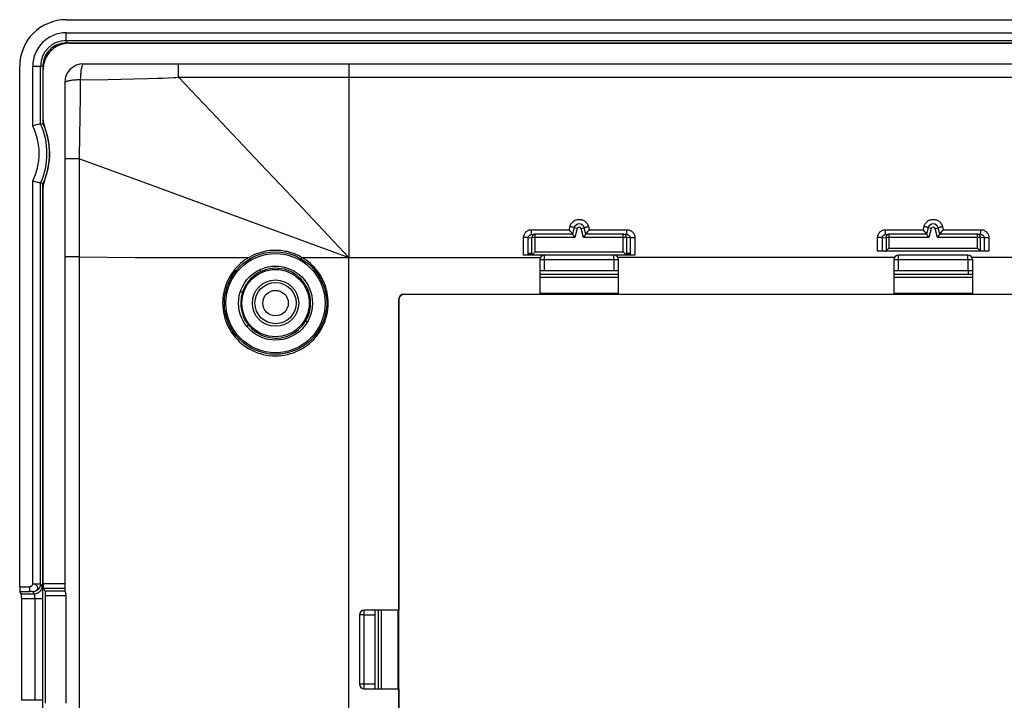
# Model space of a CAD drawing. Units: millimetres. Extents: x -103 to 103, y -40 to 40.
# Drawn here: x -103 to -40, y -3 to 40 of the extents above; entities that cross this region are included whole.
import ezdxf

# ---------------------------------------------------------------- set-up
doc = ezdxf.new("R2010")
doc.units = ezdxf.units.MM
doc.header["$LTSCALE"] = 16.335
doc.layers.get('0').update_dxf_attribs({"linetype": 'CONTINUOUS'})
for name, color, linetype in [('DRAFT', 7, 'CONTINUOUS'), ('RACCORDO', 7, 'CONTINUOUS'), ('SUPERFICI', 7, 'CONTINUOUS')]:
    doc.layers.add(name, color=color, linetype=linetype)

msp = doc.modelspace()

# ---------------------------------------------------------------- linework, layer by layer
at = {"color": 7, "linetype": 'CONTINUOUS'}
for p, q in [((-100.1, 40), (100.1, 40)), ((-70.721, 25.05), (-70.713, 25.2)), ((-70.705, 25.05), (-70.721, 25.05)), ((-70.713, 25.2), (-70.705, 25.05)), ((-70.695, 25.05), (-70.687, 25.2)), ((-70.679, 25.05), (-70.695, 25.05)), ((-70.687, 25.2), (-70.679, 25.05)), ((-70.669, 25.05), (-70.661, 25.2)), ((-70.653, 25.05), (-70.669, 25.05)), ((-70.661, 25.2), (-70.653, 25.05)), ((-70.643, 25.05), (-70.635, 25.2)), ((-70.627, 25.05), (-70.643, 25.05)), ((-70.635, 25.2), (-70.627, 25.05)), ((-70.616, 25.05), (-70.608, 25.2)), ((-70.601, 25.05), (-70.616, 25.05)), ((-70.608, 25.2), (-70.601, 25.05)), ((-70.59, 25.05), (-70.582, 25.2)), ((-70.574, 25.05), (-70.59, 25.05)), ((-70.582, 25.2), (-70.574, 25.05)), ((-70.564, 25.05), (-70.556, 25.2)), ((-70.548, 25.05), (-70.564, 25.05)), ((-70.556, 25.2), (-70.548, 25.05)), ((-70.538, 25.05), (-70.53, 25.2)), ((-70.522, 25.05), (-70.538, 25.05)), ((-70.53, 25.2), (-70.522, 25.05)), ((-64.47, 25.2), (-64.478, 25.05)), ((-64.462, 25.05), (-64.478, 25.05)), ((-64.462, 25.05), (-64.47, 25.2)), ((-64.444, 25.2), (-64.452, 25.05)), ((-64.436, 25.05), (-64.452, 25.05)), ((-64.436, 25.05), (-64.444, 25.2)), ((-64.418, 25.2), (-64.426, 25.05)), ((-64.41, 25.05), (-64.426, 25.05)), ((-64.41, 25.05), (-64.418, 25.2)), ((-64.392, 25.2), (-64.399, 25.05)), ((-64.384, 25.05), (-64.399, 25.05)), ((-64.384, 25.05), (-64.392, 25.2)), ((-64.365, 25.2), (-64.373, 25.05)), ((-64.357, 25.05), (-64.373, 25.05)), ((-64.357, 25.05), (-64.365, 25.2)), ((-64.339, 25.2), (-64.347, 25.05)), ((-64.331, 25.05), (-64.347, 25.05)), ((-64.331, 25.05), (-64.339, 25.2)), ((-64.313, 25.2), (-64.321, 25.05)), ((-64.305, 25.05), (-64.321, 25.05)), ((-64.305, 25.05), (-64.313, 25.2)), ((-64.287, 25.2), (-64.295, 25.05)), ((-64.279, 25.05), (-64.295, 25.05)), ((-64.279, 25.05), (-64.287, 25.2)), ((-65, 24.045), (-70, 24.045)), ((-42.5, 24.045), (-47.5, 24.045)), ((-78.638, 22.564), (78.638, 22.564)), ((-70, 22.545), (-78.638, 22.545)), ((-65, 22.615), (-70, 22.615)), ((-70, 22.545), (-70, 22.564)), ((-65, 22.564), (-65, 22.545)), ((-47.5, 22.545), (-65, 22.545)), ((-42.5, 22.615), (-47.5, 22.615)), ((-47.5, 22.545), (-47.5, 22.564)), ((-42.5, 22.564), (-42.5, 22.545)), ((-25, 22.545), (-42.5, 22.545)), ((-78.978, 22.225), (-78.978, -22.225)), ((-78.959, 22.225), (-78.959, 2.5)), ((-80.459, -2.5), (-80.459, 2.5)), ((-79.028, 2.5), (-79.028, -2.5)), ((-78.978, 2.5), (-78.959, 2.5)), ((-78.959, -2.5), (-78.978, -2.5)), ((-78.959, -2.5), (-78.959, -22.225))]:
    msp.add_line(p, q, dxfattribs=at)
at = {"color": 250, "linetype": 'CONTINUOUS'}
for p, q in [((-69.7, 24.045), (-69.7, 24.75)), ((-65.3, 24.75), (-65.3, 24.045)), ((-47.2, 24.045), (-47.2, 24.75)), ((-42.8, 24.75), (-42.8, 24.045)), ((-81.164, 2.2), (-80.459, 2.2)), ((-80.459, -2.2), (-81.164, -2.2))]:
    msp.add_line(p, q, dxfattribs=at)
at = {"color": 7, "linetype": 'CONTINUOUS'}
msp.add_lwpolyline([(-99.904, 38.507), (-100.009, 38.503), (-100.113, 38.493), (-100.218, 38.476), (-100.322, 38.452), (-100.426, 38.421), (-100.528, 38.383), (-100.628, 38.339), (-100.726, 38.288), (-100.821, 38.231), (-100.912, 38.167), (-100.999, 38.096), (-101.081, 38.02), (-101.157, 37.939), (-101.227, 37.852), (-101.291, 37.762), (-101.348, 37.668), (-101.399, 37.57), (-101.444, 37.471), (-101.481, 37.369), (-101.513, 37.264), (-101.537, 37.16), (-101.554, 37.056), (-101.564, 36.952), (-101.567, 36.848)], dxfattribs=at)
msp.add_arc((-100.1, 37.041), 2.959, 90.00055, 179.99945, dxfattribs=at)
at = {"layer": 'DRAFT', "color": 250, "linetype": 'CONTINUOUS'}
for p, q in [((-78.638, 22.545), (-78.638, 22.564)), ((-78.959, 22.225), (-78.978, 22.225))]:
    msp.add_line(p, q, dxfattribs=at)
at = {"layer": 'DRAFT', "color": 7, "linetype": 'CONTINUOUS'}
msp.add_circle((-86.8, 22), 2.35, dxfattribs=at)
for radius in [0.339, 0.32]:
    msp.add_arc((-78.638, 22.225), radius, 90, 180, dxfattribs=at)
at = {"layer": 'RACCORDO', "color": 250, "linetype": 'CONTINUOUS'}
for p, q in [((-100.1, 38.526), (-100.1, 39.173)), ((-100.1, 39.173), (-1.685, 39.173)), ((-100.1, 38.673), (-1.793, 38.673)), ((-99.955, 38.525), (-100.1, 38.526)), ((-98.111, 38.52), (-99.955, 38.525)), ((-92.626, 38.517), (-98.111, 38.52)), ((-97.17, 38.519), (-97.172, 38.507)), ((-92.626, 38.517), (-92.627, 38.507)), ((-1.388, 38.517), (-92.626, 38.517)), ((-102.232, 33.263), (-102.232, 37.041)), ((-102.232, 37.041), (-101.585, 37.041)), ((-101.732, 33.376), (-101.732, 37.041)), ((-101.585, 37.041), (-101.582, 33.408)), ((-94.32, 36.28), (-93.945, 36.294)), ((-93.945, 36.294), (-93.594, 36.308)), ((-93.594, 36.308), (-93.267, 36.324)), ((-92.963, 36.34), (-82.145, 36.343)), ((-92.963, 36.34), (-90.562, 33.816)), ((-82.145, 36.343), (82.145, 36.343)), ((-99.189, 36.183), (-99.346, 36.177)), ((-99.189, 36.183), (-97.427, 36.21)), ((-97.427, 36.21), (-95.833, 36.24)), ((-95.833, 36.24), (-94.927, 36.262)), ((-94.927, 36.262), (-94.32, 36.28)), ((-99.252, 31.287), (-99.202, 35.148)), ((-90.562, 33.816), (-88.155, 31.274)), ((-101.583, 33.408), (-101.506, 33.227)), ((-101.506, 33.227), (-101.435, 33.04)), ((-99.255, 31.164), (-100.2, 31.164)), ((-99.256, 24.933), (-99.255, 31.164)), ((-99.255, 31.164), (-99.252, 31.287)), ((-99.255, 31.164), (-95.467, 29.783)), ((-88.155, 31.274), (-85.747, 28.722)), ((-102.232, 4.168), (-102.232, 29.738)), ((-101.732, 4.168), (-101.732, 29.624)), ((-101.553, 29.66), (-101.583, 29.592)), ((-101.582, -29.592), (-101.582, 29.592)), ((-101.524, 29.728), (-101.553, 29.66)), ((-95.467, 29.783), (-89.758, 27.693)), ((-85.747, 28.722), (-82.15, 24.9)), ((-89.758, 27.693), (-82.15, 24.9)), ((-70.532, 26.353), (-70.532, 26.665)), ((-70.532, 26.665), (-68.136, 26.665)), ((-70.365, 26.368), (-70.385, 26.36)), ((-70.303, 25.25), (-70.303, 26.376)), ((-68.136, 26.665), (-68.082, 26.871)), ((-67.623, 26.733), (-67.816, 26.785)), ((-67.623, 26.733), (-67.772, 26.177)), ((-67.377, 26.733), (-67.184, 26.785)), ((-67.228, 26.177), (-67.377, 26.733)), ((-66.918, 26.871), (-66.864, 26.665)), ((-66.864, 26.665), (-64.468, 26.665)), ((-64.697, 25.25), (-64.697, 26.376)), ((-64.468, 26.353), (-64.468, 26.665)), ((-48.032, 26.353), (-48.032, 26.665)), ((-48.032, 26.665), (-45.636, 26.665)), ((-47.865, 26.368), (-47.885, 26.36)), ((-47.803, 25.5), (-47.803, 26.376)), ((-45.636, 26.665), (-45.582, 26.871)), ((-45.123, 26.733), (-45.316, 26.785)), ((-45.123, 26.733), (-45.272, 26.177)), ((-44.877, 26.733), (-44.684, 26.785)), ((-44.728, 26.177), (-44.877, 26.733)), ((-44.418, 26.871), (-44.364, 26.665)), ((-44.364, 26.665), (-41.968, 26.665)), ((-42.197, 25.5), (-42.197, 26.376)), ((-41.968, 26.353), (-41.968, 26.665)), ((-71.035, 25.05), (-71.034, 26.161)), ((-70.973, 26.161), (-71.034, 26.161)), ((-70.915, 26.16), (-70.973, 26.161)), ((-70.735, 25.05), (-70.734, 26.152)), ((-70.734, 26.152), (-70.503, 26.177)), ((-70.503, 25.05), (-70.503, 26.177)), ((-67.772, 26.177), (-70.503, 26.177)), ((-64.497, 26.177), (-67.228, 26.177)), ((-64.497, 26.177), (-64.497, 25.05)), ((-64.266, 26.152), (-64.497, 26.177)), ((-64.266, 26.152), (-64.265, 25.05)), ((-64.138, 26.159), (-64.085, 26.16)), ((-64.085, 26.16), (-64.027, 26.161)), ((-64.027, 26.161), (-63.966, 26.161)), ((-63.966, 26.161), (-63.965, 25.05)), ((-48.535, 25.3), (-48.534, 26.161)), ((-48.473, 26.161), (-48.534, 26.161)), ((-48.235, 25.3), (-48.234, 26.152)), ((-48.234, 26.152), (-48.003, 26.177)), ((-48.003, 26.177), (-48.003, 25.3)), ((-45.272, 26.177), (-48.003, 26.177)), ((-41.997, 26.177), (-44.728, 26.177)), ((-41.997, 25.3), (-41.997, 26.177)), ((-41.766, 26.152), (-41.997, 26.177)), ((-41.766, 26.152), (-41.765, 25.3)), ((-41.638, 26.159), (-41.585, 26.16)), ((-41.585, 26.16), (-41.527, 26.161)), ((-41.527, 26.161), (-41.466, 26.161)), ((-41.466, 26.161), (-41.465, 25.3)), ((-70.303, 25.25), (-64.697, 25.25)), ((-69.7, 24.75), (-69.7, 25.05)), ((-65.3, 24.75), (-65.3, 25.05)), ((-47.803, 25.5), (-42.197, 25.5)), ((-47.2, 24.75), (-47.2, 25.05)), ((-42.8, 24.75), (-42.8, 25.05)), ((-100.197, 24.933), (-100.2, 24.933)), ((-99.256, 24.933), (-100.197, 24.933)), ((-99.255, -31.164), (-99.256, 24.933)), ((-85.127, 24.9), (-85.14, 24.878)), ((-85.127, 24.9), (-69.96, 24.9)), ((-65, 24.75), (-70, 24.75)), ((-47.46, 24.9), (-65.04, 24.9)), ((-42.5, 24.75), (-47.5, 24.75)), ((-24.96, 24.9), (-42.54, 24.9)), ((-101.567, 23.792), (-101.581, 23.792)), ((-70, 23.849), (-65, 23.849)), ((-47.5, 23.849), (-42.5, 23.849)), ((-42.792, 24.045), (-42.792, 23.855)), ((-70, 23.649), (-65, 23.649)), ((-47.5, 23.649), (-42.5, 23.649)), ((-89.031, 22.737), (-88.975, 22.719)), ((-89.007, 22), (-89.001, 21.831)), ((-101.567, 11.78), (-101.58, 11.781)), ((-103.059, 3.985), (-102.42, 3.985)), ((-102.42, 3.686), (-102.42, 3.985)), ((-102.232, 4.168), (-101.732, 4.168)), ((-101.732, 4.168), (-101.645, 4.022)), ((-101.645, 4.022), (-101.653, 3.936)), ((-101.567, 4.203), (-100.2, 4.203)), ((-101.553, 3.904), (-100.2, 3.904)), ((-103.045, 3.686), (-102.42, 3.686)), ((-102.144, 3.524), (-102.948, 3.524)), ((-101.607, 3.225), (-102.933, 3.225)), ((-102.167, 3.675), (-102.232, 3.67)), ((-102.232, 3.67), (-102.144, 3.524)), ((-101.613, 3.654), (-101.611, 3.567)), ((-101.611, 3.567), (-101.609, 3.473)), ((-101.609, 3.473), (-101.607, 3.375)), ((-101.607, 3.375), (-101.607, 3.276)), ((-101.607, 3.276), (-101.607, -3.225)), ((-100.2, 3.707), (-101.435, 3.707)), ((-100.125, 3.408), (-101.42, 3.408)), ((-81.164, 2.2), (-81.464, 2.2)), ((-81.164, -2.5), (-81.164, 2.5)), ((-80.262, -2.5), (-80.262, 2.5)), ((-80.062, -2.5), (-80.062, 2.5)), ((-81.164, -2.2), (-81.464, -2.2)), ((-101.607, -3.225), (-102.933, -3.225)), ((-101.607, -3.225), (-101.607, -3.319))]:
    msp.add_line(p, q, dxfattribs=at)
at = {"layer": 'RACCORDO', "color": 7, "linetype": 'CONTINUOUS'}
for p, q in [((-99.904, 38.507), (-2.137, 38.507)), ((-103.059, 3.985), (-103.059, 37.041)), ((-99, 37.2), (99, 37.2)), ((-101.567, 33.633), (-101.567, 36.848)), ((-100.2, 36), (-100.2, 3.72)), ((-101.732, 33.376), (-101.582, 33.408)), ((-101.582, 29.592), (-101.732, 29.624)), ((-101.567, 4.203), (-101.567, 29.367)), ((-70.554, 26.351), (-70.325, 26.376)), ((-70.554, 26.351), (-70.55, 26.351)), ((-70.303, 26.377), (-70.32, 26.377)), ((-67.925, 26.377), (-70.303, 26.377)), ((-67.998, 26.482), (-68.048, 26.549)), ((-67.968, 26.442), (-67.998, 26.482)), ((-67.816, 26.785), (-67.925, 26.377)), ((-67.853, 26.283), (-67.864, 26.297)), ((-67.784, 26.193), (-67.853, 26.283)), ((-67.216, 26.193), (-67.147, 26.283)), ((-67.075, 26.377), (-67.184, 26.785)), ((-67.147, 26.283), (-67.136, 26.297)), ((-67.076, 26.381), (-67.057, 26.407)), ((-64.697, 26.377), (-67.075, 26.377)), ((-67.002, 26.482), (-66.952, 26.549)), ((-66.952, 26.549), (-66.899, 26.619)), ((-64.675, 26.376), (-64.697, 26.377)), ((-64.446, 26.351), (-64.675, 26.376)), ((-48.054, 26.351), (-47.825, 26.376)), ((-48.054, 26.351), (-48.05, 26.351)), ((-47.803, 26.377), (-47.82, 26.377)), ((-45.425, 26.377), (-47.803, 26.377)), ((-45.498, 26.482), (-45.548, 26.549)), ((-45.455, 26.424), (-45.498, 26.482)), ((-45.316, 26.785), (-45.425, 26.377)), ((-45.353, 26.283), (-45.364, 26.297)), ((-45.284, 26.193), (-45.353, 26.283)), ((-44.716, 26.193), (-44.636, 26.297)), ((-44.575, 26.377), (-44.684, 26.785)), ((-44.636, 26.297), (-44.617, 26.322)), ((-44.576, 26.381), (-44.557, 26.407)), ((-42.197, 26.377), (-44.575, 26.377)), ((-44.502, 26.482), (-44.452, 26.549)), ((-44.452, 26.549), (-44.399, 26.619)), ((-42.175, 26.376), (-42.197, 26.377)), ((-41.946, 26.351), (-42.175, 26.376)), ((-67.772, 26.177), (-67.784, 26.193)), ((-67.228, 26.177), (-67.216, 26.193)), ((-45.272, 26.177), (-45.284, 26.193)), ((-44.728, 26.177), (-44.716, 26.193)), ((-70.721, 25.05), (-71.035, 25.05)), ((-64.478, 25.05), (-70.522, 25.05)), ((-70.441, 25.113), (-70.317, 25.236)), ((-70.317, 25.236), (-70.303, 25.25)), ((-64.683, 25.236), (-64.697, 25.25)), ((-64.585, 25.138), (-64.598, 25.151)), ((-63.965, 25.05), (-64.279, 25.05)), ((-41.465, 25.3), (-48.535, 25.3)), ((-47.916, 25.388), (-47.902, 25.401)), ((-47.902, 25.401), (-47.818, 25.486)), ((-47.818, 25.486), (-47.803, 25.5)), ((-42.8, 25.05), (-47.2, 25.05)), ((-42.182, 25.486), (-42.197, 25.5)), ((-42.059, 25.363), (-42.182, 25.486)), ((-70, 24.75), (-70, 22.564)), ((-65, 22.564), (-65, 24.75)), ((-47.5, 24.75), (-47.5, 22.564)), ((-42.5, 24.75), (-42.5, 22.564)), ((-101.435, 3.707), (-101.553, 3.904)), ((-102.948, 3.524), (-103.045, 3.686)), ((-102.933, -3.225), (-102.933, 3.225)), ((-101.42, -3.408), (-101.42, 3.408)), ((-100.125, 3.408), (-100.125, -3.408)), ((-81.464, 2.2), (-81.464, -2.2)), ((-78.978, 2.5), (-81.164, 2.5)), ((-81.164, -2.5), (-78.978, -2.5))]:
    msp.add_line(p, q, dxfattribs=at)
at = {"layer": 'RACCORDO', "color": 250, "linetype": 'CONTINUOUS'}
for points in [[(-100.1, 38.526), (-100.253, 38.518), (-100.404, 38.495), (-100.552, 38.456), (-100.695, 38.402), (-100.832, 38.334), (-100.961, 38.252), (-101.081, 38.157), (-101.191, 38.05), (-101.289, 37.932)], [(-100.1, 38.526), (-100.11, 38.513), (-100.118, 38.492)], [(-101.289, 37.932), (-101.353, 37.84), (-101.409, 37.745), (-101.457, 37.646), (-101.498, 37.546), (-101.53, 37.444), (-101.555, 37.342), (-101.572, 37.24), (-101.582, 37.14), (-101.585, 37.041)], [(-101.289, 37.932), (-101.279, 37.925), (-101.257, 37.91), (-101.226, 37.887), (-101.209, 37.875)], [(-101.585, 37.041), (-101.572, 37.049), (-101.554, 37.054)], [(-99.189, 36.183), (-99.183, 36.341), (-99.179, 36.418), (-99.174, 36.493), (-99.168, 36.566), (-99.162, 36.636), (-99.155, 36.703), (-99.147, 36.767), (-99.138, 36.828), (-99.129, 36.885), (-99.119, 36.937), (-99.109, 36.986), (-99.098, 37.03), (-99.087, 37.069), (-99.075, 37.103), (-99.063, 37.133), (-99.051, 37.157), (-99.038, 37.176), (-99.026, 37.189), (-99.013, 37.197), (-99, 37.2)], [(-92.963, 36.34), (-92.963, 37.196), (-92.963, 37.2)], [(-82.145, 37.2), (-82.148, 35.417), (-82.15, 24.9)], [(-93.267, 36.324), (-93.112, 36.332), (-92.963, 36.34)], [(-99.346, 36.177), (-99.423, 36.174), (-99.497, 36.169), (-99.57, 36.163), (-99.64, 36.157), (-99.706, 36.15), (-99.77, 36.142), (-99.83, 36.134), (-99.887, 36.125), (-99.939, 36.115), (-99.987, 36.105), (-100.031, 36.095), (-100.07, 36.084), (-100.104, 36.073), (-100.133, 36.061), (-100.157, 36.049), (-100.176, 36.037), (-100.189, 36.025), (-100.197, 36.013), (-100.2, 36)], [(-99.202, 35.148), (-99.194, 35.912), (-99.189, 36.183)], [(-101.435, 33.04), (-101.372, 32.847), (-101.317, 32.65), (-101.269, 32.448), (-101.231, 32.238), (-101.201, 32.021), (-101.181, 31.797), (-101.172, 31.564), (-101.174, 31.323), (-101.191, 31.074), (-101.222, 30.816), (-101.269, 30.551), (-101.335, 30.28), (-101.419, 30.004)], [(-101.419, 30.004), (-101.444, 29.935), (-101.469, 29.865), (-101.496, 29.796), (-101.524, 29.728)], [(-101.419, 30.004), (-101.41, 29.994), (-101.409, 29.994)], [(-68.082, 26.871), (-68.067, 26.918), (-68.049, 26.963), (-68.028, 27.006), (-68.003, 27.047), (-67.975, 27.086), (-67.944, 27.123), (-67.911, 27.157), (-67.874, 27.189), (-67.836, 27.217), (-67.796, 27.242), (-67.753, 27.264), (-67.71, 27.282), (-67.665, 27.297), (-67.618, 27.308), (-67.571, 27.316), (-67.524, 27.32), (-67.476, 27.32), (-67.429, 27.316), (-67.382, 27.309), (-67.336, 27.297), (-67.291, 27.282), (-67.247, 27.264), (-67.205, 27.242), (-67.164, 27.217), (-67.126, 27.189), (-67.09, 27.157), (-67.056, 27.123), (-67.025, 27.087), (-66.997, 27.047), (-66.972, 27.006), (-66.951, 26.963), (-66.933, 26.918), (-66.918, 26.871)], [(-45.582, 26.871), (-45.567, 26.918), (-45.549, 26.963), (-45.528, 27.006), (-45.503, 27.047), (-45.475, 27.086), (-45.444, 27.123), (-45.411, 27.157), (-45.374, 27.189), (-45.336, 27.217), (-45.296, 27.242), (-45.253, 27.264), (-45.21, 27.282), (-45.165, 27.297), (-45.118, 27.308), (-45.071, 27.316), (-45.024, 27.32), (-44.976, 27.32), (-44.929, 27.316), (-44.882, 27.309), (-44.836, 27.297), (-44.791, 27.282), (-44.747, 27.264), (-44.705, 27.242), (-44.664, 27.217), (-44.626, 27.189), (-44.59, 27.157), (-44.556, 27.123), (-44.525, 27.087), (-44.497, 27.047), (-44.472, 27.006), (-44.451, 26.963), (-44.433, 26.918), (-44.418, 26.871)], [(-71.034, 26.161), (-71.031, 26.206), (-71.026, 26.25), (-71.016, 26.293), (-71.002, 26.335), (-70.985, 26.376), (-70.965, 26.415), (-70.941, 26.452), (-70.915, 26.486), (-70.885, 26.518), (-70.853, 26.548), (-70.819, 26.574), (-70.782, 26.598), (-70.744, 26.618), (-70.703, 26.635), (-70.662, 26.648), (-70.62, 26.657), (-70.576, 26.663), (-70.532, 26.665)], [(-70.734, 26.152), (-70.733, 26.169), (-70.731, 26.187), (-70.727, 26.204), (-70.721, 26.221), (-70.714, 26.237), (-70.706, 26.253), (-70.697, 26.267), (-70.686, 26.281), (-70.674, 26.294), (-70.661, 26.305), (-70.647, 26.316), (-70.633, 26.325), (-70.617, 26.333), (-70.601, 26.34), (-70.584, 26.345), (-70.567, 26.349), (-70.554, 26.351)], [(-70.385, 26.36), (-70.404, 26.35), (-70.421, 26.339), (-70.437, 26.326), (-70.452, 26.311), (-70.465, 26.294), (-70.477, 26.277), (-70.486, 26.258), (-70.494, 26.239), (-70.499, 26.218), (-70.502, 26.198), (-70.503, 26.177)], [(-70.325, 26.376), (-70.345, 26.373), (-70.365, 26.368)], [(-67.962, 26.837), (-67.991, 26.846), (-68.021, 26.854), (-68.051, 26.862), (-68.082, 26.871)], [(-67.886, 26.814), (-67.909, 26.822), (-67.935, 26.829), (-67.962, 26.837)], [(-67.814, 26.79), (-67.815, 26.791), (-67.829, 26.796), (-67.845, 26.801), (-67.864, 26.808), (-67.886, 26.814)], [(-67.186, 26.79), (-67.185, 26.791), (-67.171, 26.796), (-67.155, 26.801), (-67.136, 26.808), (-67.114, 26.814)], [(-67.114, 26.814), (-67.091, 26.822), (-67.065, 26.829), (-67.038, 26.837)], [(-67.038, 26.837), (-67.009, 26.846), (-66.979, 26.854), (-66.949, 26.862), (-66.918, 26.871)], [(-64.497, 26.177), (-64.498, 26.198), (-64.501, 26.218), (-64.506, 26.239), (-64.514, 26.258), (-64.523, 26.277), (-64.535, 26.294), (-64.548, 26.311), (-64.563, 26.326), (-64.579, 26.339), (-64.596, 26.35), (-64.615, 26.36), (-64.635, 26.368), (-64.655, 26.373), (-64.675, 26.376)], [(-64.468, 26.665), (-64.424, 26.663), (-64.38, 26.657), (-64.338, 26.648), (-64.296, 26.635), (-64.256, 26.618), (-64.217, 26.597), (-64.181, 26.574), (-64.146, 26.547), (-64.114, 26.518), (-64.085, 26.486), (-64.058, 26.451), (-64.035, 26.415), (-64.014, 26.376), (-63.997, 26.335), (-63.984, 26.293), (-63.974, 26.25), (-63.969, 26.206), (-63.966, 26.161)], [(-64.445, 26.351), (-64.433, 26.349), (-64.416, 26.345), (-64.399, 26.34)], [(-64.399, 26.34), (-64.383, 26.333), (-64.367, 26.325)], [(-64.367, 26.325), (-64.353, 26.316), (-64.339, 26.305), (-64.326, 26.293), (-64.314, 26.281), (-64.303, 26.267), (-64.294, 26.252), (-64.285, 26.237), (-64.279, 26.221), (-64.273, 26.204), (-64.269, 26.187), (-64.267, 26.169), (-64.266, 26.152)], [(-48.534, 26.161), (-48.531, 26.206), (-48.526, 26.25), (-48.516, 26.293), (-48.502, 26.335), (-48.485, 26.376), (-48.465, 26.415), (-48.441, 26.452), (-48.415, 26.486), (-48.385, 26.518), (-48.353, 26.548), (-48.319, 26.574), (-48.282, 26.598), (-48.244, 26.618), (-48.203, 26.635), (-48.162, 26.648), (-48.12, 26.657), (-48.076, 26.663), (-48.032, 26.665)], [(-48.234, 26.152), (-48.233, 26.169), (-48.231, 26.187), (-48.227, 26.204), (-48.221, 26.221), (-48.214, 26.237), (-48.206, 26.253), (-48.197, 26.267), (-48.186, 26.281), (-48.174, 26.294), (-48.161, 26.305), (-48.147, 26.316), (-48.133, 26.325), (-48.117, 26.333), (-48.101, 26.34), (-48.084, 26.345), (-48.067, 26.349), (-48.054, 26.351)], [(-47.885, 26.36), (-47.904, 26.35), (-47.921, 26.339), (-47.937, 26.326), (-47.952, 26.311), (-47.965, 26.294), (-47.977, 26.277), (-47.986, 26.258), (-47.994, 26.239), (-47.999, 26.218), (-48.002, 26.198), (-48.003, 26.177)], [(-47.825, 26.376), (-47.845, 26.373), (-47.865, 26.368)], [(-45.462, 26.837), (-45.491, 26.846), (-45.521, 26.854), (-45.551, 26.862), (-45.582, 26.871)], [(-45.386, 26.814), (-45.409, 26.822), (-45.435, 26.829), (-45.462, 26.837)], [(-45.314, 26.79), (-45.315, 26.791), (-45.329, 26.796), (-45.345, 26.801), (-45.364, 26.808), (-45.386, 26.814)], [(-44.686, 26.79), (-44.685, 26.791), (-44.671, 26.796), (-44.655, 26.801), (-44.636, 26.808), (-44.614, 26.814)], [(-44.614, 26.814), (-44.591, 26.822), (-44.565, 26.829), (-44.538, 26.837)], [(-44.538, 26.837), (-44.509, 26.846), (-44.479, 26.854), (-44.449, 26.862), (-44.418, 26.871)], [(-41.997, 26.177), (-41.998, 26.198), (-42.001, 26.218), (-42.006, 26.239), (-42.014, 26.258), (-42.023, 26.277), (-42.035, 26.294), (-42.048, 26.311), (-42.063, 26.326), (-42.079, 26.339), (-42.096, 26.35), (-42.115, 26.36), (-42.135, 26.368), (-42.155, 26.373), (-42.175, 26.376)], [(-41.968, 26.665), (-41.924, 26.663), (-41.88, 26.657), (-41.838, 26.648), (-41.796, 26.635), (-41.756, 26.618), (-41.717, 26.597), (-41.681, 26.574), (-41.646, 26.547), (-41.614, 26.518), (-41.585, 26.486), (-41.558, 26.451), (-41.535, 26.415), (-41.514, 26.376), (-41.497, 26.335), (-41.484, 26.293), (-41.474, 26.25), (-41.469, 26.206), (-41.466, 26.161)], [(-41.945, 26.351), (-41.933, 26.349), (-41.916, 26.345), (-41.899, 26.34)], [(-41.899, 26.34), (-41.883, 26.333), (-41.867, 26.325)], [(-41.867, 26.325), (-41.853, 26.316), (-41.839, 26.305), (-41.826, 26.293), (-41.814, 26.281), (-41.803, 26.267), (-41.794, 26.252), (-41.785, 26.237), (-41.779, 26.221), (-41.773, 26.204), (-41.769, 26.187), (-41.767, 26.169), (-41.766, 26.152)], [(-70.734, 26.152), (-70.737, 26.153), (-70.743, 26.154), (-70.752, 26.155), (-70.764, 26.155), (-70.779, 26.156), (-70.797, 26.157), (-70.816, 26.158), (-70.838, 26.159), (-70.862, 26.159), (-70.915, 26.16)], [(-64.266, 26.152), (-64.263, 26.153), (-64.257, 26.154), (-64.248, 26.155), (-64.236, 26.155), (-64.221, 26.156), (-64.203, 26.157), (-64.184, 26.158), (-64.162, 26.159), (-64.138, 26.159)], [(-48.234, 26.152), (-48.237, 26.153), (-48.243, 26.154), (-48.252, 26.155), (-48.264, 26.155), (-48.279, 26.156), (-48.297, 26.157), (-48.316, 26.158), (-48.338, 26.159), (-48.362, 26.159), (-48.388, 26.16), (-48.415, 26.16), (-48.473, 26.161)], [(-41.766, 26.152), (-41.763, 26.153), (-41.757, 26.154), (-41.748, 26.155), (-41.736, 26.155), (-41.721, 26.156), (-41.703, 26.157), (-41.684, 26.158), (-41.662, 26.159), (-41.638, 26.159)], [(-85.127, 24.9), (-85.178, 24.929), (-85.231, 24.958), (-85.286, 24.986), (-85.342, 25.014), (-85.402, 25.042), (-85.463, 25.07), (-85.528, 25.097), (-85.595, 25.124), (-85.665, 25.15), (-85.739, 25.176), (-85.816, 25.201), (-85.896, 25.224), (-85.98, 25.247), (-86.067, 25.268), (-86.159, 25.287), (-86.254, 25.304), (-86.352, 25.319), (-86.455, 25.332), (-86.561, 25.341), (-86.671, 25.347), (-86.785, 25.35), (-86.904, 25.349), (-87.028, 25.343), (-87.155, 25.332), (-87.288, 25.315), (-87.425, 25.292), (-87.567, 25.263), (-87.713, 25.225), (-87.863, 25.179), (-88.015, 25.125), (-88.17, 25.06), (-88.327, 24.985), (-88.486, 24.899)], [(-99.256, 24.933), (-97.5, 24.918), (-95.728, 24.907), (-93.94, 24.899), (-92.136, 24.895), (-90.318, 24.895), (-88.486, 24.899)], [(-88.486, 24.899), (-88.629, 24.812), (-88.767, 24.718), (-88.899, 24.618), (-89.027, 24.51), (-89.15, 24.396), (-89.267, 24.276), (-89.377, 24.151), (-89.481, 24.02), (-89.579, 23.885), (-89.669, 23.745), (-89.752, 23.601), (-89.828, 23.453), (-89.897, 23.301), (-89.958, 23.146), (-90.011, 22.988), (-90.056, 22.827), (-90.093, 22.663), (-90.123, 22.499), (-90.143, 22.334), (-90.156, 22.167), (-90.16, 22)], [(-88.486, 24.899), (-88.48, 24.888), (-88.473, 24.876), (-88.466, 24.865), (-88.46, 24.855), (-88.454, 24.845), (-88.448, 24.837), (-88.443, 24.829), (-88.438, 24.823), (-88.435, 24.818), (-88.432, 24.815), (-88.43, 24.813), (-88.428, 24.813)], [(-85.14, 24.878), (-85.146, 24.868), (-85.151, 24.857), (-85.156, 24.848), (-85.161, 24.84), (-85.165, 24.832), (-85.168, 24.826), (-85.171, 24.821), (-85.172, 24.817), (-85.173, 24.815), (-85.173, 24.814)], [(-83.452, 22), (-83.456, 22.168), (-83.468, 22.335), (-83.489, 22.5), (-83.519, 22.665), (-83.556, 22.829), (-83.601, 22.99), (-83.655, 23.148), (-83.716, 23.304), (-83.785, 23.456), (-83.861, 23.604), (-83.945, 23.748), (-84.035, 23.888), (-84.132, 24.023), (-84.237, 24.154), (-84.347, 24.279), (-84.464, 24.399), (-84.587, 24.512), (-84.715, 24.62), (-84.848, 24.72), (-84.985, 24.813), (-85.127, 24.9)], [(-87.721, 24.011), (-87.83, 23.956), (-87.935, 23.897), (-88.035, 23.832), (-88.131, 23.763), (-88.222, 23.691), (-88.306, 23.616), (-88.383, 23.54), (-88.454, 23.463), (-88.519, 23.386), (-88.578, 23.308), (-88.633, 23.23), (-88.682, 23.153), (-88.728, 23.075), (-88.768, 22.998), (-88.805, 22.922), (-88.838, 22.846), (-88.868, 22.77), (-88.894, 22.696)], [(-87.801, 24.125), (-87.792, 24.11), (-87.772, 24.075), (-87.754, 24.048), (-87.74, 24.028), (-87.728, 24.015), (-87.721, 24.01)], [(-84.585, 22.242), (-84.602, 22.368), (-84.628, 22.496), (-84.662, 22.626), (-84.705, 22.757), (-84.757, 22.887), (-84.819, 23.017), (-84.891, 23.146), (-84.974, 23.273), (-85.068, 23.397), (-85.174, 23.518), (-85.292, 23.634), (-85.421, 23.744), (-85.563, 23.846), (-85.717, 23.939), (-85.882, 24.022), (-86.056, 24.091), (-86.237, 24.146), (-86.425, 24.185), (-86.615, 24.209), (-86.805, 24.216), (-86.996, 24.206), (-87.184, 24.18), (-87.368, 24.139), (-87.548, 24.082), (-87.721, 24.011)], [(-88.894, 22.696), (-88.929, 22.581), (-88.957, 22.465), (-88.979, 22.349), (-88.994, 22.232)], [(-88.975, 22.719), (-88.942, 22.709), (-88.918, 22.702), (-88.902, 22.698), (-88.894, 22.696)], [(-90.16, 22), (-90.154, 21.804), (-90.137, 21.611), (-90.109, 21.419), (-90.07, 21.228), (-90.019, 21.04), (-89.958, 20.855), (-89.886, 20.675), (-89.804, 20.498), (-89.712, 20.327), (-89.61, 20.162), (-89.498, 20.002), (-89.378, 19.849), (-89.248, 19.704), (-89.11, 19.566), (-88.965, 19.436), (-88.812, 19.316), (-88.652, 19.203), (-88.486, 19.101), (-88.314, 19.008), (-88.137, 18.925), (-87.955, 18.853), (-87.77, 18.792), (-87.581, 18.741), (-87.39, 18.701), (-87.197, 18.673), (-87.002, 18.656), (-86.807, 18.65), (-86.612, 18.656), (-86.417, 18.673), (-86.224, 18.701), (-86.033, 18.74), (-85.844, 18.791), (-85.659, 18.852), (-85.478, 18.924), (-85.301, 19.006), (-85.129, 19.099), (-84.963, 19.201), (-84.803, 19.313), (-84.651, 19.433), (-84.505, 19.562), (-84.367, 19.7), (-84.238, 19.845), (-84.117, 19.997), (-84.005, 20.157), (-83.903, 20.322), (-83.81, 20.493), (-83.727, 20.67), (-83.655, 20.851), (-83.594, 21.036), (-83.543, 21.225), (-83.503, 21.416), (-83.475, 21.609), (-83.458, 21.803), (-83.452, 22)], [(-88.994, 22.232), (-89.004, 22.116), (-89.007, 22)], [(-84.571, 22), (-84.574, 22.12), (-84.585, 22.242)], [(-84.584, 21.755), (-84.574, 21.879), (-84.571, 22)], [(-89.001, 21.831), (-88.982, 21.663), (-88.95, 21.498), (-88.906, 21.337), (-88.851, 21.181), (-88.784, 21.028), (-88.705, 20.879), (-88.613, 20.736), (-88.511, 20.599)], [(-84.879, 20.87), (-84.812, 20.992), (-84.754, 21.116), (-84.704, 21.242), (-84.661, 21.371), (-84.628, 21.5), (-84.602, 21.629), (-84.584, 21.755)], [(-88.511, 20.599), (-88.398, 20.471), (-88.275, 20.35), (-88.141, 20.239), (-87.997, 20.137), (-87.845, 20.046), (-87.684, 19.968), (-87.518, 19.902), (-87.346, 19.85), (-87.171, 19.812), (-86.993, 19.788), (-86.814, 19.779), (-86.635, 19.784), (-86.457, 19.804), (-86.281, 19.838), (-86.109, 19.886), (-85.941, 19.948), (-85.779, 20.023), (-85.623, 20.111), (-85.474, 20.211), (-85.334, 20.323), (-85.204, 20.446), (-85.084, 20.579), (-84.976, 20.72), (-84.879, 20.87)], [(-84.779, 20.802), (-84.785, 20.806), (-84.824, 20.83), (-84.853, 20.85), (-84.871, 20.863), (-84.879, 20.87)], [(-88.634, 20.533), (-88.62, 20.543), (-88.586, 20.565), (-88.558, 20.581), (-88.536, 20.593), (-88.52, 20.599), (-88.511, 20.599)], [(-102.232, 4.168), (-102.235, 4.145), (-102.242, 4.122), (-102.251, 4.101), (-102.263, 4.08), (-102.277, 4.06), (-102.293, 4.042), (-102.312, 4.026), (-102.331, 4.012), (-102.352, 4.001), (-102.374, 3.992), (-102.396, 3.987), (-102.42, 3.985)], [(-102.121, 3.685), (-102.071, 3.702), (-102.025, 3.726), (-101.985, 3.756), (-101.953, 3.789), (-101.93, 3.827), (-101.916, 3.867), (-101.911, 3.909), (-101.916, 3.951), (-101.93, 3.993), (-101.952, 4.033), (-101.984, 4.067), (-102.025, 4.099), (-102.07, 4.125), (-102.12, 4.145), (-102.174, 4.16), (-102.232, 4.168)], [(-101.732, 4.168), (-101.737, 4.103), (-101.75, 4.04), (-101.771, 3.978), (-101.8, 3.92), (-101.836, 3.866), (-101.879, 3.817), (-101.928, 3.774), (-101.983, 3.738), (-102.041, 3.709), (-102.103, 3.688), (-102.175, 3.674)], [(-101.653, 3.936), (-101.676, 3.852), (-101.712, 3.774), (-101.762, 3.703), (-101.824, 3.641), (-101.895, 3.591), (-101.974, 3.555), (-102.058, 3.532), (-102.144, 3.524)], [(-101.645, 4.022), (-101.642, 4.017), (-101.64, 4.008), (-101.637, 3.997), (-101.635, 3.983), (-101.633, 3.966), (-101.63, 3.947), (-101.628, 3.924)], [(-101.628, 3.924), (-101.626, 3.899), (-101.624, 3.871), (-101.622, 3.84)], [(-101.622, 3.84), (-101.62, 3.807), (-101.618, 3.772), (-101.616, 3.735), (-101.615, 3.696), (-101.613, 3.654)], [(-102.232, 3.67), (-102.236, 3.672), (-102.243, 3.674), (-102.252, 3.676), (-102.264, 3.678), (-102.279, 3.679), (-102.295, 3.681), (-102.313, 3.682), (-102.332, 3.684), (-102.353, 3.685), (-102.374, 3.685), (-102.397, 3.686), (-102.42, 3.686)], [(-102.144, 3.524), (-102.142, 3.522), (-102.139, 3.519), (-102.137, 3.515), (-102.134, 3.509), (-102.132, 3.503), (-102.13, 3.496), (-102.127, 3.487), (-102.125, 3.478), (-102.123, 3.467), (-102.121, 3.456), (-102.119, 3.444), (-102.117, 3.43), (-102.115, 3.416), (-102.114, 3.402), (-102.112, 3.386), (-102.111, 3.37), (-102.11, 3.353), (-102.109, 3.336), (-102.108, 3.318), (-102.107, 3.3), (-102.107, 3.281), (-102.106, 3.263), (-102.106, 3.244), (-102.106, 3.225)], [(-102.106, 3.225), (-102.106, -3.243)]]:
    msp.add_lwpolyline(points, dxfattribs=at)
at = {"layer": 'RACCORDO', "color": 7, "linetype": 'CONTINUOUS'}
for points in [[(-101.922, 33.334), (-102.068, 33.302), (-102.149, 33.284), (-102.232, 33.264)], [(-101.732, 33.376), (-101.744, 33.373), (-101.77, 33.367), (-101.809, 33.359), (-101.86, 33.348), (-101.922, 33.334)], [(-101.583, 33.408), (-101.572, 33.414), (-101.548, 33.424), (-101.547, 33.424)], [(-101.567, 33.633), (-101.565, 33.563), (-101.559, 33.494), (-101.548, 33.427), (-101.533, 33.359), (-101.514, 33.293), (-101.49, 33.228)], [(-102.068, 29.698), (-102.149, 29.716), (-102.232, 29.736)], [(-101.732, 29.624), (-101.744, 29.627), (-101.77, 29.633), (-101.809, 29.641), (-101.86, 29.652), (-101.922, 29.666), (-102.068, 29.698)], [(-101.583, 29.592), (-101.572, 29.586), (-101.548, 29.576), (-101.547, 29.576)], [(-101.49, 29.772), (-101.514, 29.707), (-101.533, 29.641), (-101.548, 29.573), (-101.559, 29.506), (-101.565, 29.437), (-101.567, 29.367)], [(-68.048, 26.549), (-68.101, 26.619), (-68.118, 26.642), (-68.136, 26.665)], [(-67.924, 26.381), (-67.943, 26.407), (-67.955, 26.424), (-67.968, 26.442)], [(-67.892, 26.334), (-67.907, 26.354), (-67.914, 26.362), (-67.919, 26.369), (-67.922, 26.373), (-67.925, 26.376), (-67.925, 26.377)], [(-67.864, 26.297), (-67.883, 26.322), (-67.892, 26.334)], [(-67.136, 26.297), (-67.117, 26.322), (-67.108, 26.334)], [(-67.108, 26.334), (-67.093, 26.354), (-67.086, 26.362), (-67.081, 26.369), (-67.078, 26.373), (-67.076, 26.376), (-67.075, 26.377)], [(-67.057, 26.407), (-67.045, 26.424), (-67.002, 26.482)], [(-66.899, 26.619), (-66.882, 26.642), (-66.864, 26.665)], [(-64.468, 26.352), (-64.45, 26.351), (-64.446, 26.351)], [(-45.548, 26.549), (-45.601, 26.619), (-45.618, 26.642), (-45.636, 26.665)], [(-45.424, 26.381), (-45.443, 26.407), (-45.455, 26.424)], [(-45.392, 26.334), (-45.407, 26.354), (-45.414, 26.362), (-45.419, 26.369), (-45.422, 26.373), (-45.425, 26.376), (-45.425, 26.377)], [(-45.364, 26.297), (-45.383, 26.322), (-45.392, 26.334)], [(-44.617, 26.322), (-44.608, 26.334), (-44.593, 26.354)], [(-44.593, 26.354), (-44.586, 26.362), (-44.581, 26.369), (-44.578, 26.373), (-44.575, 26.376), (-44.575, 26.377)], [(-44.557, 26.407), (-44.545, 26.424), (-44.502, 26.482)], [(-44.399, 26.619), (-44.382, 26.642), (-44.364, 26.665)], [(-41.968, 26.352), (-41.95, 26.351), (-41.946, 26.351)], [(-70.503, 25.05), (-70.501, 25.053), (-70.496, 25.057), (-70.49, 25.063), (-70.482, 25.071), (-70.473, 25.08)], [(-70.473, 25.08), (-70.452, 25.101), (-70.441, 25.113)], [(-64.598, 25.151), (-64.64, 25.193), (-64.683, 25.236)], [(-64.548, 25.101), (-64.559, 25.113), (-64.585, 25.138)], [(-64.497, 25.05), (-64.499, 25.053), (-64.504, 25.057), (-64.51, 25.063), (-64.518, 25.071), (-64.527, 25.08), (-64.548, 25.101)], [(-48.003, 25.3), (-48, 25.303), (-47.996, 25.307), (-47.99, 25.313), (-47.983, 25.321), (-47.973, 25.33), (-47.953, 25.351)], [(-47.953, 25.351), (-47.941, 25.363), (-47.916, 25.388)], [(-42.027, 25.33), (-42.047, 25.351), (-42.059, 25.363)], [(-41.997, 25.3), (-42, 25.303), (-42.004, 25.307), (-42.01, 25.313), (-42.017, 25.321), (-42.027, 25.33)], [(-100.191, 3.707), (-100.187, 3.703), (-100.183, 3.696), (-100.178, 3.686), (-100.172, 3.674), (-100.166, 3.658), (-100.16, 3.641)], [(-100.16, 3.641), (-100.154, 3.621), (-100.148, 3.599), (-100.143, 3.576), (-100.138, 3.55), (-100.133, 3.523), (-100.13, 3.495), (-100.127, 3.466), (-100.126, 3.437), (-100.125, 3.408)]]:
    msp.add_lwpolyline(points, dxfattribs=at)
msp.add_circle((-86.8, 22), 3.25, dxfattribs=at)
at = {"layer": 'RACCORDO', "color": 250, "linetype": 'CONTINUOUS'}
for radius in [3.15, 2.139, 1.473, 1.308, 0.81]:
    msp.add_circle((-86.8, 22), radius, dxfattribs=at)
for centre, radius, start, end in [((-100.1, 37.041), 2.131, 90, 180), ((-100.1, 37.041), 1.632, 90, 180), ((-105.85, 31.5), 4.026, 334.0355, 25.9745), ((-105.85, 31.5), 4.525, 335.5081, 24.4919), ((-67.5, 26.7), 0.127, 15, 165), ((-45, 26.7), 0.127, 15, 165)]:
    msp.add_arc(centre, radius, start, end, dxfattribs=at)
at = {"layer": 'RACCORDO', "color": 7, "linetype": 'CONTINUOUS'}
for centre, radius, start, end in [((-99, 36), 1.2, 90, 180), ((-105.85, 31.5), 4.69, 338.38119, 21.61882), ((-67.5, 26.7), 0.327, 15, 165), ((-45, 26.7), 0.327, 15, 165), ((-69.7, 24.75), 0.3, 90, 180), ((-65.3, 24.75), 0.3, 0, 90), ((-47.2, 24.75), 0.3, 90, 180), ((-42.8, 24.75), 0.3, 0, 90), ((-81.164, 2.2), 0.3, 90, 180), ((-81.164, -2.2), 0.3, 180, 270)]:
    msp.add_arc(centre, radius, start, end, dxfattribs=at)
for centre, major_axis, ratio, start_param, end_param in [((-70.504, 25.25), (0, 0.2), 0.052408, -3.141593, -3.089233), ((-64.496, 25.25), (0, 0.2), 0.052408, -3.193953, -3.141593), ((-48.004, 25.5), (0, 0.2), 0.052408, -3.141593, -3.089233), ((-41.996, 25.5), (0, 0.2), 0.052408, -3.193953, -3.141593), ((-103.043, 3.985), (0, 0.3), 0.052408, -4.712389, -3.228859), ((-101.552, 4.203), (0, 0.3), 0.052573, -4.712389, -3.228859), ((-102.949, 3.225), (0, 0.3), 0.052408, -1.570796, -0.087266), ((-101.436, 3.408), (0, 0.3), 0.052573, -1.570796, -0.087266), ((-99, 3.72), (1.2, 0), 0.087489, -3.141593, -3.021269)]:
    msp.add_ellipse(centre, major_axis=major_axis, ratio=ratio, start_param=start_param, end_param=end_param, dxfattribs=at)
at = {"layer": 'SUPERFICI', "color": 250, "linetype": 'CONTINUOUS'}
msp.add_line((-82.15, -24.9), (-82.15, 24.9), dxfattribs=at)

doc.saveas('drawing.dxf')
